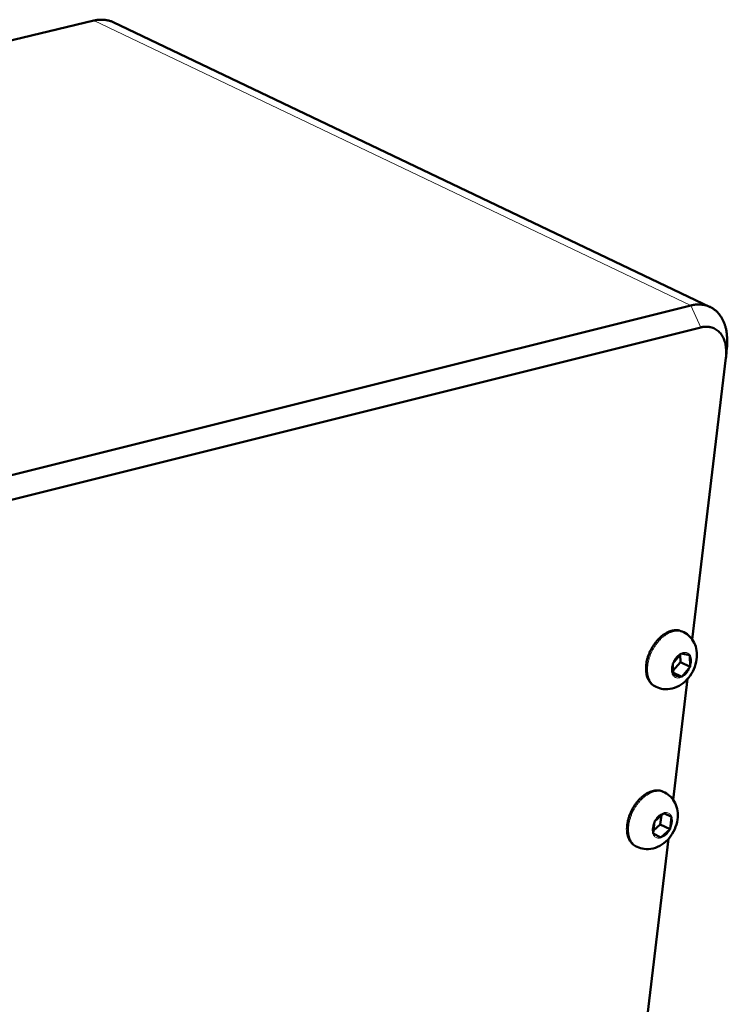
# Model space of a CAD drawing. Units: millimetres. Extents: x 0 to 5887, y 0 to 4158.
# Drawn here: x 5455 to 5572, y 1760 to 1923 of the extents above; entities that cross this region are included whole.
import ezdxf

# ---------------------------------------------------------------- set-up
doc = ezdxf.new("R2010")
doc.units = ezdxf.units.MM
doc.header["$LTSCALE"] = 7
doc.layers.add('AM_0', color=7, linetype='Continuous', lineweight=50)
doc.layers.add('AM_4', color=7, linetype='Continuous', lineweight=15, true_color=0x008000)

msp = doc.modelspace()

# ---------------------------------------------------------------- linework, layer by layer
at = {"layer": 'AM_0'}
for p, q in [((5331.3756, 1889.6283), (5467.5346, 1922.3603)), ((5569.2134, 1875.1187), (5470.7313, 1922.0999)), ((5566.0103, 1875.3591), (5429.068, 1841.1873)), ((5430.717, 1837.5125), (5567.6463, 1871.7522)), ((5571.822, 1866.9034), (5571.9746, 1868.4305)), ((5571.8047, 1866.7462), (5566.2565, 1820.2622)), ((5564.5891, 1821.5906), (5564.8482, 1821.4644)), ((5563.0228, 1816.3169), (5564.4008, 1817.9641)), ((5564.2472, 1817.7805), (5564.2887, 1816.5539)), ((5564.4008, 1817.9641), (5565.8434, 1817.6869)), ((5565.8434, 1817.6869), (5565.9081, 1815.7634)), ((5563.0881, 1814.3932), (5563.0228, 1816.3169)), ((5564.2887, 1816.5539), (5563.0644, 1815.0904)), ((5565.9081, 1815.7634), (5564.2887, 1816.5539)), ((5565.9081, 1815.7634), (5564.5308, 1814.1169)), ((5564.5308, 1814.1169), (5563.0733, 1814.829)), ((5564.5308, 1814.1169), (5563.0881, 1814.3932)), ((5560.0617, 1812.581), (5560.3205, 1812.4544)), ((5565.483, 1813.7814), (5563.1036, 1793.8462)), ((5561.4568, 1795.1623), (5561.7151, 1795.0351)), ((5560.0441, 1790.2781), (5561.5582, 1791.6553)), ((5562.8297, 1791.0033), (5561.5402, 1791.639)), ((5561.5582, 1791.6553), (5562.8297, 1791.0033)), ((5559.8025, 1788.2494), (5560.0441, 1790.2781)), ((5560.9732, 1789.7716), (5559.8635, 1788.7622)), ((5561.1539, 1791.2876), (5560.9732, 1789.7716)), ((5562.5877, 1788.9752), (5560.9732, 1789.7716)), ((5562.8297, 1791.0033), (5562.5877, 1788.9752)), ((5561.0744, 1787.5984), (5559.8025, 1788.2494)), ((5562.5877, 1788.9752), (5561.0744, 1787.5984)), ((5562.3329, 1787.389), (5557.102, 1743.5628)), ((5556.9076, 1786.1977), (5557.1657, 1786.0701))]:
    msp.add_line(p, q, dxfattribs=at)
at = {"layer": 'AM_0', "flags": 128}
for points in [[(5467.5346, 1922.3603, -0.02031097), (5468.0664, 1922.4696, -0.03413), (5468.3883, 1922.4999, -0.00557343), (5469.0373, 1922.5094, -0.02045951), (5469.214, 1922.5027, -0.02267831), (5469.3962, 1922.4801, -0.00678709), (5469.999, 1922.3687, -0.0388967), (5470.2757, 1922.2909, -0.02259898), (5470.7313, 1922.0999)], [(5571.9746, 1868.4305, 0.01511263), (5572.0327, 1869.2031, 0.02621295), (5572.0293, 1869.65, 0.00326259), (5571.9659, 1870.6011, 0.01503896), (5571.9446, 1870.8068, 0.01787265), (5571.8552, 1871.3313, 0.01689613), (5571.7222, 1871.8782, 0.02027364), (5571.5682, 1872.3545, 0.01919887), (5571.3664, 1872.843, 0.02288538), (5571.1496, 1873.2636, 0.02184056), (5570.884, 1873.6823, 0.02531871), (5570.6067, 1874.0399, 0.02448715), (5570.2846, 1874.3793, 0.02698041), (5569.9496, 1874.6664, 0.02654168), (5569.5799, 1874.9202, 0.02730459), (5569.1916, 1875.1293, 0.02736068), (5568.7837, 1875.2944, 0.02613353), (5568.3486, 1875.4185, 0.02666986), (5567.9118, 1875.4944, 0.02386801), (5567.6939, 1875.5099, 0.00730909), (5566.9812, 1875.5162, 0.0386371), (5566.6086, 1875.4851, 0.023601), (5566.0103, 1875.3591)], [(5567.6463, 1871.7522, -0.03021171), (5568.1549, 1871.8553, -0.04725609), (5568.4867, 1871.8704, -0.01128907), (5569.068, 1871.8286, -0.03084548), (5569.2789, 1871.7954, -0.03400825), (5569.6461, 1871.6876, -0.0336897), (5569.9986, 1871.5297, -0.03338529), (5570.3286, 1871.3251, -0.03383952), (5570.6242, 1871.0814, -0.030216), (5570.904, 1870.783, -0.03133175), (5571.1366, 1870.4642, -0.02597716), (5571.3542, 1870.0801, -0.02745308), (5571.5203, 1869.6968, -0.02202582), (5571.6663, 1869.2408, -0.02350859), (5571.7636, 1868.8028, -0.01892251), (5571.7916, 1868.5949, -0.00503055), (5571.8594, 1867.8091, -0.03185587), (5571.8643, 1867.4104, -0.01903269), (5571.8047, 1866.7462)], [(5560.0617, 1812.581, -0.03726892), (5559.6978, 1812.8, -0.06011864), (5559.5023, 1812.9771, -0.01646609), (5559.1871, 1813.3657, -0.0370597), (5559.0661, 1813.5526, -0.02939796), (5558.8924, 1813.92, -0.03130208), (5558.7722, 1814.2823, -0.02409133), (5558.679, 1814.7207, -0.02593883), (5558.6335, 1815.1345, -0.02042939), (5558.6254, 1815.6197, -0.02186439), (5558.6561, 1816.072, -0.01817348), (5558.7316, 1816.5787, -0.01911126), (5558.839, 1817.0539, -0.01700873), (5558.992, 1817.5579, -0.01747451), (5559.1744, 1818.0371, -0.01674873), (5559.3953, 1818.5162, -0.01677448), (5559.6475, 1818.9788, -0.01734209), (5559.9243, 1819.4132, -0.01692992), (5560.2377, 1819.8378, -0.01885655), (5560.5567, 1820.2108, -0.01797701), (5560.9191, 1820.5764, -0.02146194), (5561.2661, 1820.8752, -0.02008505), (5561.6621, 1821.1625, -0.02536886), (5562.0238, 1821.3778, -0.02355744), (5562.434, 1821.5705, -0.0305997), (5562.7989, 1821.6957, -0.02867033), (5563.2013, 1821.7824, -0.03640913), (5563.4241, 1821.8008, -0.01606576), (5563.9302, 1821.7892, -0.05952605), (5564.1901, 1821.7436, -0.03667996), (5564.5891, 1821.5906)], [(5556.9076, 1786.1977, -0.03729566), (5556.5461, 1786.4172, -0.06016272), (5556.3522, 1786.5945, -0.01648646), (5556.04, 1786.983, -0.03708325), (5555.9203, 1787.1697, -0.02939346), (5555.7489, 1787.5367, -0.03130345), (5555.6308, 1787.8982, -0.02407509), (5555.5399, 1788.3356, -0.02592687), (5555.4964, 1788.7482, -0.02040932), (5555.4905, 1789.2319, -0.02184649), (5555.5231, 1789.6826, -0.01815282), (5555.6005, 1790.1874, -0.01909138), (5555.7096, 1790.6607, -0.01698855), (5555.8642, 1791.1626, -0.01745438), (5556.048, 1791.6396, -0.01672941), (5556.2702, 1792.1164, -0.01675478), (5556.5234, 1792.5766, -0.01732401), (5556.801, 1793.0086, -0.016911), (5557.115, 1793.4307, -0.01884054), (5557.4343, 1793.8013, -0.01795942), (5557.797, 1794.1645, -0.02144996), (5558.1439, 1794.461, -0.02007018), (5558.5396, 1794.7461, -0.02536485), (5558.9007, 1794.9593, -0.02354882), (5559.3103, 1795.1499, -0.03061014), (5559.6741, 1795.2734, -0.02867533), (5560.0753, 1795.3584, -0.03644027), (5560.2975, 1795.3759, -0.01609061), (5560.8014, 1795.3626, -0.05957686), (5561.0601, 1795.3161, -0.03671347), (5561.4568, 1795.1623)]]:
    msp.add_lwpolyline(points, format="xyb", dxfattribs=at)
at = {"layer": 'AM_0'}
for points, knots in [([(5564.8482, 1821.4644), (5565.2247, 1821.281), (5565.5727, 1821.0294), (5566.1543, 1820.4373), (5566.396, 1820.0914), (5566.7699, 1819.3291), (5566.8996, 1818.9016), (5567.04, 1817.9848), (5567.039, 1817.4828), (5566.8965, 1816.451), (5566.7404, 1815.9094), (5566.2918, 1814.8881), (5565.9921, 1814.3966), (5565.2881, 1813.5351), (5564.8755, 1813.1536), (5563.9715, 1812.5493), (5563.466, 1812.3193), (5562.459, 1812.0742), (5561.9454, 1812.0431), (5561.0614, 1812.1643), (5560.6744, 1812.2813), (5560.3205, 1812.4544)], [0, 0, 0, 0, 0.13775775, 0.13775775, 0.27403244, 0.27403244, 0.41819517, 0.41819517, 0.57744505, 0.57744505, 0.75091491, 0.75091491, 0.92639791, 0.92639791, 1.10102819, 1.10102819, 1.27640995, 1.27640995, 1.43941459, 1.43941459, 1.56903899, 1.56903899, 1.56903899, 1.56903899]), ([(5561.7151, 1795.0351), (5562.0896, 1794.8507), (5562.4355, 1794.5986), (5563.0129, 1794.0062), (5563.2525, 1793.6605), (5563.6223, 1792.8995), (5563.75, 1792.473), (5563.8867, 1791.5588), (5563.8838, 1791.0585), (5563.738, 1790.0304), (5563.5805, 1789.491), (5563.1296, 1788.4743), (5562.829, 1787.9853), (5562.1242, 1787.129), (5561.7116, 1786.7502), (5560.8081, 1786.1508), (5560.3033, 1785.9231), (5559.298, 1785.6823), (5558.7856, 1785.6532), (5557.904, 1785.7776), (5557.5182, 1785.8958), (5557.1657, 1786.0701)], [0, 0, 0, 0, 0.13763795, 0.13763795, 0.27379449, 0.27379449, 0.41785046, 0.41785046, 0.57704781, 0.57704781, 0.75054263, 0.75054263, 0.92602824, 0.92602824, 1.10063651, 1.10063651, 1.27605706, 1.27605706, 1.43907603, 1.43907603, 1.56876875, 1.56876875, 1.56876875, 1.56876875])]:
    msp.add_open_spline(points, degree=3, knots=knots, dxfattribs=at)
at = {"layer": 'AM_4'}
for q in [(5467.5346, 1922.3603), (5567.6463, 1871.7522)]:
    msp.add_line((5566.0103, 1875.3591), q, dxfattribs=at)
at = {"layer": 'AM_4', "flags": 128}
for points in [[(5564.8482, 1821.4644, 0.03668116), (5564.4492, 1821.6173, 0.05952807), (5564.1893, 1821.663, 0.01606668), (5563.6832, 1821.6745, 0.03641018), (5563.4604, 1821.6562, 0.02867009), (5563.058, 1821.5694, 0.03059974), (5562.6932, 1821.4442, 0.02355668), (5562.2829, 1821.2515, 0.0253683), (5561.9212, 1821.0362, 0.02008411), (5561.5252, 1820.7488, 0.02146111), (5561.1782, 1820.4501, 0.01797604), (5560.8157, 1820.0844, 0.01885562), (5560.4967, 1819.7114, 0.01692896), (5560.1833, 1819.2868, 0.01734114), (5559.9065, 1818.8524, 0.01677355), (5559.6543, 1818.3898, 0.01674779), (5559.4334, 1817.9106, 0.01747363), (5559.251, 1817.4314, 0.01700782), (5559.098, 1816.9273, 0.01911047), (5558.9905, 1816.4522, 0.01817262), (5558.915, 1815.9455, 0.0218638), (5558.8843, 1815.4931, 0.02042866), (5558.8924, 1815.008, 0.02593864), (5558.9379, 1814.5941, 0.02409091), (5559.0311, 1814.1557, 0.03130261), (5559.1513, 1813.7934, 0.02939823), (5559.325, 1813.426, 0.03706124), (5559.4459, 1813.2391, 0.01646732), (5559.7612, 1812.8505, 0.06012112), (5559.9567, 1812.6733, 0.03727057), (5560.3205, 1812.4544)], [(5566.1051, 1816.4617, -0.02451854), (5566.0328, 1816.0604, -0.04166567), (5565.9594, 1815.8317, -0.00834533), (5565.7605, 1815.3751, -0.02389313), (5565.6809, 1815.2204, -0.02485951), (5565.5046, 1814.9469, -0.02390946), (5565.2945, 1814.6818, -0.0288491), (5565.0851, 1814.4683, -0.02667804), (5564.8345, 1814.2639, -0.03628515), (5564.6072, 1814.122, -0.03345881), (5564.3417, 1814.0038, -0.0472558), (5564.1092, 1813.9425, -0.04547004), (5563.8599, 1813.9245, -0.05754969), (5563.64, 1813.9541, -0.0573567), (5563.4318, 1814.0332, -0.05724814), (5563.2469, 1814.1576, -0.05743903), (5563.0956, 1814.3203, -0.04526426), (5562.9658, 1814.5346, -0.047068), (5562.881, 1814.7602, -0.03332177), (5562.8234, 1815.0457, -0.03614099), (5562.8073, 1815.3139, -0.02661816), (5562.8284, 1815.6371, -0.02876696), (5562.8809, 1815.9322, -0.02390137), (5562.9749, 1816.2574, -0.02482826), (5563.0954, 1816.5602, -0.02392848), (5563.2486, 1816.8571, -0.02360473), (5563.4317, 1817.142, -0.02649114), (5563.6268, 1817.3875, -0.02491353), (5563.86, 1817.6259, -0.03210943), (5564.0801, 1817.8048, -0.02947175), (5564.342, 1817.9687, -0.0414569), (5564.5738, 1818.0716, -0.03891626), (5564.835, 1818.1402, -0.05307668), (5565.0641, 1818.157, -0.05225973), (5565.2951, 1818.125, -0.05924995), (5565.5002, 1818.0477, -0.05925898), (5565.6815, 1817.9246, -0.05199544), (5565.8411, 1817.7537, -0.05286086), (5565.9598, 1817.5567, -0.03866092), (5566.0157, 1817.4078, -0.01684097), (5566.1053, 1817.0542, -0.05374106), (5566.1314, 1816.8109, -0.03748925), (5566.1051, 1816.4617)], [(5561.7151, 1795.0351, 0.03671469), (5561.3184, 1795.189, 0.05957889), (5561.0598, 1795.2354, 0.01609153), (5560.5558, 1795.2487, 0.03644133), (5560.3337, 1795.2312, 0.0286751), (5559.9325, 1795.1462, 0.03061018), (5559.5686, 1795.0227, 0.02354807), (5559.1591, 1794.8321, 0.02536429), (5558.7979, 1794.6188, 0.02006925), (5558.4022, 1794.3337, 0.02144912), (5558.0553, 1794.0372, 0.01795845), (5557.6926, 1793.674, 0.01883961), (5557.3733, 1793.3033, 0.01691004), (5557.0593, 1792.8812, 0.01732305), (5556.7816, 1792.4492, 0.01675385), (5556.5284, 1791.989, 0.01672847), (5556.3062, 1791.5122, 0.01745351), (5556.1224, 1791.0351, 0.01698764), (5555.9678, 1790.5332, 0.01909059), (5555.8587, 1790.06, 0.01815196), (5555.7812, 1789.5551, 0.0218459), (5555.7486, 1789.1044, 0.02040859), (5555.7546, 1788.6207, 0.02592667), (5555.798, 1788.2081, 0.02407466), (5555.8889, 1787.7707, 0.03130397), (5556.007, 1787.4091, 0.02939372), (5556.1784, 1787.0422, 0.03708479), (5556.2981, 1786.8554, 0.01648769), (5556.6103, 1786.467, 0.06016519), (5556.8042, 1786.2897, 0.03729731), (5557.1657, 1786.0701)], [(5562.9523, 1790.0526, -0.02451465), (5562.8802, 1789.653, -0.04168472), (5562.807, 1789.4254, -0.00834424), (5562.6087, 1788.9704, -0.02388807), (5562.5293, 1788.8161, -0.0247859), (5562.3534, 1788.5432, -0.02385771), (5562.1439, 1788.2788, -0.02872294), (5561.9349, 1788.0655, -0.02656807), (5561.6849, 1787.8612, -0.03610028), (5561.4581, 1787.7191, -0.03326606), (5561.1931, 1787.6004, -0.04705184), (5560.9612, 1787.5386, -0.04522866), (5560.7122, 1787.5196, -0.0574842), (5560.4928, 1787.548, -0.0572805), (5560.2849, 1787.6259, -0.0574507), (5560.1004, 1787.7488, -0.0576237), (5559.9492, 1787.91, -0.04553411), (5559.8197, 1788.1226, -0.04730594), (5559.7349, 1788.3467, -0.03347515), (5559.6773, 1788.6306, -0.03630128), (5559.6611, 1788.8972, -0.02667207), (5559.6821, 1789.219, -0.02884565), (5559.7344, 1789.5126, -0.02389593), (5559.8282, 1789.8367, -0.02484747), (5559.9483, 1790.1382, -0.02387772), (5560.1012, 1790.4344, -0.02357664), (5560.2838, 1790.7183, -0.02639247), (5560.4785, 1790.9634, -0.02483516), (5560.711, 1791.2014, -0.03195332), (5560.9307, 1791.3803, -0.02932287), (5561.192, 1791.5444, -0.04125124), (5561.4232, 1791.6476, -0.03868421), (5561.684, 1791.717, -0.05291523), (5561.9125, 1791.7347, -0.05206797), (5562.1433, 1791.7038, -0.05932217), (5562.3479, 1791.6279, -0.05932815), (5562.529, 1791.5061, -0.05226934), (5562.6883, 1791.3369, -0.05310014), (5562.8069, 1791.1413, -0.03887848), (5562.8628, 1790.9932, -0.01696378), (5562.9523, 1790.642, -0.05391997), (5562.9785, 1790.3999, -0.03766311), (5562.9523, 1790.0526)]]:
    msp.add_lwpolyline(points, format="xyb", dxfattribs=at)

doc.saveas('drawing.dxf')
